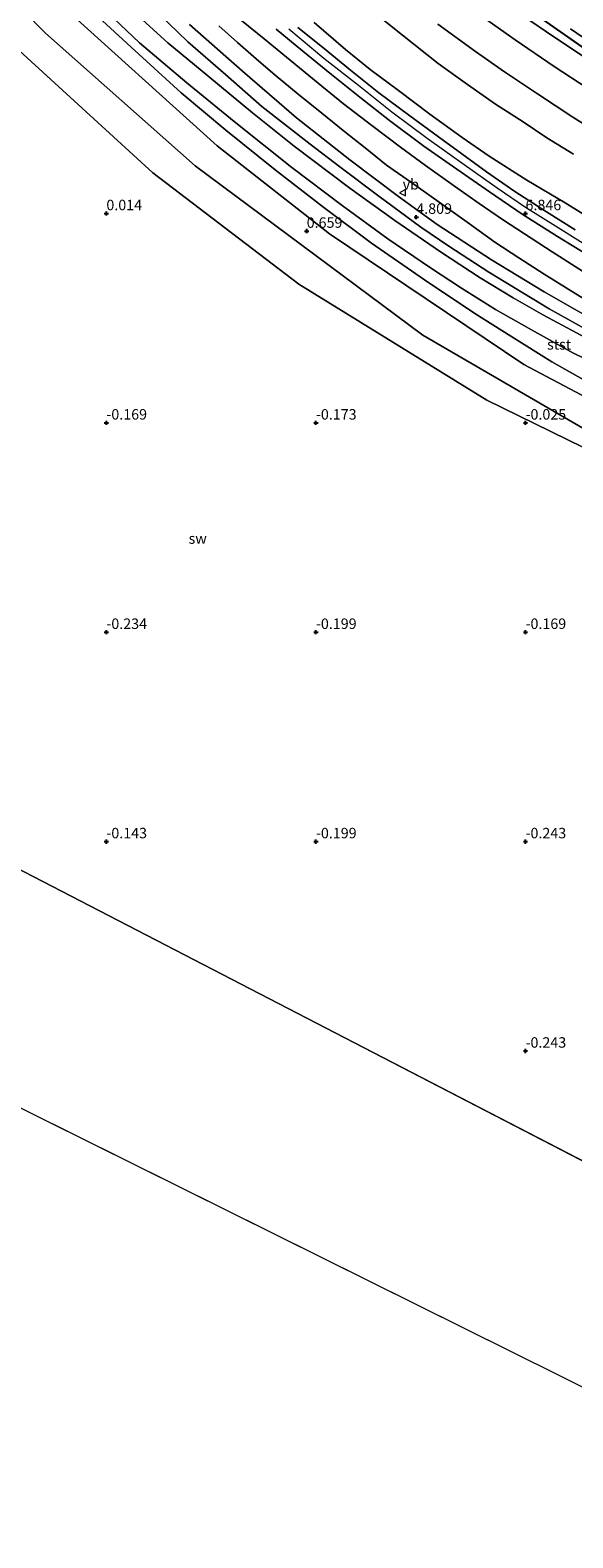
# Model space of a CAD drawing. Units: metres. Extents: x 70000 to 80010, y 387499 to 393752.
# Drawn here: x 70832 to 70961, y 390734 to 391094 of the extents above; entities that cross this region are included whole.
import ezdxf
from ezdxf.enums import TextEntityAlignment as Align

# ---------------------------------------------------------------- set-up
doc = ezdxf.new("R2010")
doc.units = ezdxf.units.M
doc.layers.get('0').update_dxf_attribs({"lineweight": 25})
doc.layers.add('B-ME-GW-HOOGTEPUNT-S-B1', color=10, linetype='Continuous')
doc.layers.add('B-ME-GW-INSTEEKWATERGANG-L-B1', color=10, linetype='Continuous')
for name, color, linetype, lineweight in [('B-ME-GW-KRUINLIJN-L-B1', 93, 'Continuous', 18), ('B-ME-GW-TEENLIJN-L-B1', 93, 'Continuous', 18), ('B-ME-IE-GRASLAND-GV-B6', 93, 'Continuous', 18), ('B-ME-IE-GRONDWERKLIJN-GROND_NIETINGERICHT-GV-B6', 253, 'Continuous', 18), ('B-ME-IE-HULPGEOMETRIE-L-B1', 53, 'Continuous', 18), ('B-ME-OB-BEKLEDING-GV-B6', 253, 'Continuous', 18), ('B-ME-OG-WATER-GV-B6', 153, 'Continuous', 18), ('B-ME-VH-VERH_SOORT-BITUMEN-GV-B6', 8, 'IE-TERREINAFSCHEIDING-NATUURLIJK-HOUTWAL', 18), ('B-ME-VH-VERH_SOORT-HALF_VERHARDING-GV-B6', 8, 'IE-TERREINAFSCHEIDING-NATUURLIJK-HOUTWAL', 18), ('B-ME-VW-MEUBILAIR_WEGMEUBILAIR-VERKEERSBORD-S-B1', 8, 'Continuous', 18)]:
    doc.layers.add(name, color=color, linetype=linetype, lineweight=lineweight)
doc.styles.add('NLCS-ISO', font='NLCS-ISO.TTF')
doc.linetypes.add('IE-TERREINAFSCHEIDING-NATUURLIJK-HOUTWAL', pattern='A,7,-1.5,[67,NLCS.SHX,S=0.75,R=45,X=0,Y=0],-1.5,7,-1.5,[70,NLCS.SHX,S=0.75,R=0,X=0,Y=0],-1.5', length=20)

# ---------------------------------------------------------------- blocks, each defined once
blk = doc.blocks.new('hoogtepunt')
for p, q in [((-0.5, 0), (0.5, 0)), ((0, 0.5), (0, -0.5))]:
    blk.add_line(p, q)
blk = doc.blocks.new('verkeersbord')
for p, q in [((0, 0.75), (-0.75, -0.625)), ((0.75, -0.625), (0, 0.75)), ((-0.75, -0.625), (0.75, -0.625))]:
    blk.add_line(p, q)

msp = doc.modelspace()

# ---------------------------------------------------------------- linework, layer by layer
at = {"layer": 'B-ME-GW-INSTEEKWATERGANG-L-B1'}
msp.add_polyline3d([(70877.028, 391161.279, 0.982), (70878.271, 391159.861, 1.038), (70882.213, 391155.776, 1.117), (70886.736, 391151.232, 1.182), (70891.725, 391146.527, 1.077), (70896.452, 391141.857, 1.13), (70901.654, 391137.163, 1.182), (70906.525, 391132.738, 1.278), (70911.159, 391129.371, 1.104), (70917.834, 391123.874, 1.012), (70926.252, 391117.056, 1.003), (70932.692, 391111.505, 1.047), (70938.588, 391107.131, 1.06), (70945.822, 391102.181, 1.077), (70952.372, 391097.542, 1.152), (70964.244, 391089.234, 1.217), (70974.399, 391082.837, 1.221), (70980.548, 391079.196, 1.152), (70986.839, 391075.338, 1.099), (70995.524, 391070.369, 1.012), (71003.698, 391065.821, 0.942), (71010.066, 391062.381, 0.96), (71017.269, 391058.629, 0.96), (71017.904, 391058.276, 0.965)], dxfattribs=at)
at = {"layer": 'B-ME-GW-KRUINLIJN-L-B1'}
for points in [[(71156.5315, 390933.0495, 4.6622), (71150.0931, 390935.8973, 4.6552), (71123.5764, 390948.3848, 4.6252), (71096.611, 390960.2117, 4.6752), (71085.5124, 390965.2668, 4.6652), (71064.5952, 390975.0053, 4.6552), (71042.7155, 390984.8596, 4.6452), (71018.9945, 390995.4224, 4.6352), (71000.7829, 391004.1781, 4.6652), (70980.9077, 391013.8252, 4.7352), (70966.2041, 391021.3285, 4.7252), (70955.6124, 391027.2144, 4.7052), (70941.237, 391036.0137, 4.6952), (70931.6815, 391042.1808, 4.6993), (70924.9989, 391046.7363, 4.7693), (70915.016, 391054.111, 4.8093), (70905.6918, 391061.1401, 4.6093), (70898.6592, 391066.5785, 4.6993), (70887.0706, 391075.5317, 4.7093), (70878.4213, 391083.1531, 4.7993), (70869.4098, 391091.0221, 4.7893), (70860.0275, 391100.0327, 4.8893), (70850.1236, 391109.3357, 4.8793), (70839.809, 391119.7457, 4.9592)], [(70829.8327, 391098.7739, 0.7905), (70835.4423, 391093.0701, 0.3261), (70871.1903, 391061.3817, 0.4563), (70925.4879, 391020.9549, 0.7043), (70984.7585, 390986.4607, 0.5537), (71083.0209, 390943.4921, 0.1065), (71148.8231, 390913.0483, 0.0934)], [(70949.316, 391097.273, 1.626), (70956.994, 391092.016, 1.64), (70965.051, 391086.723, 1.679), (70972.998, 391081.492, 1.709), (70980.522, 391076.636, 1.744), (70988.332, 391071.801, 1.648), (70995.792, 391067.422, 1.666), (71003.734, 391062.79, 1.613), (71012.83, 391058.004, 1.557), (71022.113, 391053.281, 1.483), (71032.652, 391048.066, 1.504), (71042.568, 391043.602, 1.513), (71051.598, 391039.421, 1.509), (71063.059, 391033.982, 1.544), (71075.216, 391028.557, 1.561), (71088.755, 391022.483, 1.579), (71102.096, 391016.697, 1.565), (71112.009, 391012.293, 1.557), (71124.619, 391006.737, 1.565), (71136.623, 391001.255, 1.535), (71150.388, 390994.909, 1.557), (71164.538, 390988.367, 1.613), (71178.362, 390982.228, 1.673)], [(70882.201, 391096.111, 6.903), (70887.672, 391091.694, 6.89), (70893.844, 391086.579, 6.881), (70900.515, 391081.094, 6.89), (70906.539, 391076.194, 6.781), (70913.349, 391071.019, 6.785), (70920.161, 391065.81, 6.737), (70926.166, 391061.437, 6.816), (70933.089, 391056.552, 6.781), (70938.949, 391052.389, 6.798), (70944.531, 391048.559, 6.768), (70949.781, 391045.164, 6.803), (70956.345, 391040.813, 6.707), (70963.596, 391036.234, 6.655)], [(70893.515, 391094.092, 7.016), (70901.852, 391087.11, 6.938), (70910.144, 391080.664, 6.89), (70918.144, 391074.308, 6.864), (70926.528, 391068.006, 6.855), (70935.337, 391061.662, 6.851), (70943.196, 391056.103, 6.825), (70949.989, 391051.543, 6.868), (70957.769, 391046.621, 6.838), (70966.516, 391041.133, 6.781)], [(70899.576, 391095.611, 6.611), (70907.073, 391089.131, 6.624), (70912.954, 391084.361, 6.598), (70919.671, 391079.402, 6.594), (70927.167, 391073.734, 6.563), (70934.851, 391068.154, 6.581), (70941.319, 391063.715, 6.524), (70950.289, 391057.947, 6.585), (70959.427, 391052.538, 6.602), (70967.866, 391047.27, 6.585)]]:
    msp.add_polyline3d(points, dxfattribs=at)
at = {"layer": 'B-ME-GW-TEENLIJN-L-B1'}
for points in [[(70833.8101, 391105.1181, 0.6387), (70838.2133, 391100.7261, 0.9456), (70876.4525, 391066.1915, 1.0016), (70903.1965, 391045.1009, 1.0206), (70949.5771, 391013.9655, 0.6598), (70989.2583, 390992.9019, 0.4575), (71150.6057, 390919.9421, 0.3605)], [(70912.43, 391099.133, 2.245), (70920.616, 391092.561, 2.206), (70929.121, 391085.816, 2.254), (70936.161, 391080.816, 2.311), (70942.816, 391076.096, 2.337), (70949.4, 391071.848, 2.315), (70955.091, 391068.039, 2.302), (70961.442, 391064.135, 2.332)], [(70876.842, 391094.812, 5.186), (70881.307, 391090.87, 5.134), (70885.741, 391086.935, 5.108), (70890.285, 391083.05, 5.077), (70895.795, 391078.519, 5.095), (70901.369, 391073.99, 5.073), (70906.889, 391069.517, 5.051), (70911.734, 391065.652, 4.925), (70916.869, 391061.515, 4.86), (70922.569, 391057.534, 4.886), (70929.426, 391052.664, 4.929), (70936.652, 391047.532, 4.942), (70942.703, 391043.189, 4.968), (70948.417, 391039.393, 5.056), (70954.455, 391035.495, 5.047), (70960.351, 391031.821, 4.968), (70966.109, 391028.232, 4.829)], [(71147.7517, 390910.4765, 0.0205), (71002.0099, 390975.4099, -0.1187), (70940.7809, 391005.3797, 0.0718), (70895.9407, 391033.1121, -0.0597), (70861.0591, 391059.7235, 0.044), (70826.4135, 391091.4959, -0.0838)]]:
    msp.add_polyline3d(points, dxfattribs=at)
at = {"layer": 'B-ME-IE-GRASLAND-GV-B6'}
for points in [[(70961.442, 391064.135, 2.332), (70955.091, 391068.039, 2.302), (70949.4, 391071.848, 2.315), (70942.816, 391076.096, 2.337), (70936.161, 391080.816, 2.311), (70929.121, 391085.816, 2.254), (70920.616, 391092.561, 2.206), (70912.43, 391099.133, 2.245)], [(70912.43, 391099.133, 2.245), (70920.616, 391092.561, 2.206), (70929.121, 391085.816, 2.254), (70936.161, 391080.816, 2.311), (70942.816, 391076.096, 2.337), (70949.4, 391071.848, 2.315), (70955.091, 391068.039, 2.302), (70961.442, 391064.135, 2.332)], [(70964.832, 391079.808, 2.049), (70956.867, 391085.098, 2.045), (70947.551, 391091.481, 2.014), (70939.995, 391096.837, 2.001)], [(71178.386, 390985.024, 0.963), (71178.362, 390982.228, 1.673), (71164.538, 390988.367, 1.613), (71150.388, 390994.909, 1.557), (71136.623, 391001.255, 1.535), (71124.619, 391006.737, 1.565), (71112.009, 391012.293, 1.557), (71102.096, 391016.697, 1.565), (71088.755, 391022.483, 1.579), (71075.216, 391028.557, 1.561), (71063.059, 391033.982, 1.544), (71051.598, 391039.421, 1.509), (71042.568, 391043.602, 1.513), (71032.652, 391048.066, 1.504), (71022.113, 391053.281, 1.483), (71012.83, 391058.004, 1.557), (71003.734, 391062.79, 1.613), (70995.792, 391067.422, 1.666), (70988.332, 391071.801, 1.648), (70980.522, 391076.636, 1.744), (70972.998, 391081.492, 1.709), (70965.051, 391086.723, 1.679), (70956.994, 391092.016, 1.64), (70949.316, 391097.273, 1.626)], [(70949.316, 391097.273, 1.626), (70956.994, 391092.016, 1.64), (70965.051, 391086.723, 1.679), (70972.998, 391081.492, 1.709), (70980.522, 391076.636, 1.744), (70988.332, 391071.801, 1.648), (70995.792, 391067.422, 1.666), (71003.734, 391062.79, 1.613), (71012.83, 391058.004, 1.557), (71022.113, 391053.281, 1.483), (71032.652, 391048.066, 1.504), (71042.568, 391043.602, 1.513), (71051.598, 391039.421, 1.509), (71063.059, 391033.982, 1.544), (71075.216, 391028.557, 1.561), (71088.755, 391022.483, 1.579), (71102.096, 391016.697, 1.565), (71112.009, 391012.293, 1.557), (71124.619, 391006.737, 1.565), (71136.623, 391001.255, 1.535), (71150.388, 390994.909, 1.557), (71164.538, 390988.367, 1.613), (71178.362, 390982.228, 1.673)], [(70952.372, 391097.542, 1.152), (70964.244, 391089.234, 1.217)], [(70964.244, 391089.234, 1.217), (70952.372, 391097.542, 1.152)], [(70970.9218, 391021.8707, 4.8402), (70954.4218, 391031.3135, 4.8402), (70941.8941, 391038.9419, 4.8402), (70928.9453, 391047.3916, 4.8643), (70919.7087, 391054.0885, 4.8493), (70908.0692, 391062.8464, 4.8493), (70895.3842, 391072.8335, 4.9693), (70882.4581, 391084.0093, 4.9843), (70869.7998, 391095.1047, 4.9993)], [(70966.109, 391028.232, 4.829), (70960.351, 391031.821, 4.968), (70954.455, 391035.495, 5.047), (70948.417, 391039.393, 5.056), (70942.703, 391043.189, 4.968), (70936.652, 391047.532, 4.942), (70929.426, 391052.664, 4.929), (70922.569, 391057.534, 4.886), (70916.869, 391061.515, 4.86), (70911.734, 391065.652, 4.925), (70906.889, 391069.517, 5.051), (70901.369, 391073.99, 5.073), (70895.795, 391078.519, 5.095), (70890.285, 391083.05, 5.077), (70885.741, 391086.935, 5.108), (70881.307, 391090.87, 5.134), (70876.842, 391094.812, 5.186)], [(70876.842, 391094.812, 5.186), (70881.307, 391090.87, 5.134), (70885.741, 391086.935, 5.108), (70890.285, 391083.05, 5.077), (70895.795, 391078.519, 5.095), (70901.369, 391073.99, 5.073), (70906.889, 391069.517, 5.051), (70911.734, 391065.652, 4.925), (70916.869, 391061.515, 4.86), (70922.569, 391057.534, 4.886), (70929.426, 391052.664, 4.929), (70936.652, 391047.532, 4.942), (70942.703, 391043.189, 4.968), (70948.417, 391039.393, 5.056), (70954.455, 391035.495, 5.047), (70960.351, 391031.821, 4.968), (70966.109, 391028.232, 4.829)], [(70882.201, 391096.111, 6.903), (70887.672, 391091.694, 6.89), (70893.844, 391086.579, 6.881), (70900.515, 391081.094, 6.89), (70906.539, 391076.194, 6.781), (70913.349, 391071.019, 6.785), (70920.161, 391065.81, 6.737), (70926.166, 391061.437, 6.816), (70933.089, 391056.552, 6.781), (70938.949, 391052.389, 6.798), (70944.531, 391048.559, 6.768), (70949.781, 391045.164, 6.803), (70956.345, 391040.813, 6.707), (70963.596, 391036.234, 6.655)], [(70963.596, 391036.234, 6.655), (70956.345, 391040.813, 6.707), (70949.781, 391045.164, 6.803), (70944.531, 391048.559, 6.768), (70938.949, 391052.389, 6.798), (70933.089, 391056.552, 6.781), (70926.166, 391061.437, 6.816), (70920.161, 391065.81, 6.737), (70913.349, 391071.019, 6.785), (70906.539, 391076.194, 6.781), (70900.515, 391081.094, 6.89), (70893.844, 391086.579, 6.881), (70887.672, 391091.694, 6.89), (70882.201, 391096.111, 6.903)], [(70890.518, 391093.989, 7.047), (70896.865, 391088.777, 7.025), (70903.693, 391083.159, 6.96), (70910.449, 391077.742, 6.903), (70917.556, 391072.215, 6.903), (70925.74, 391066.086, 6.873), (70933.633, 391060.574, 6.89), (70941.371, 391055.133, 6.899), (70949.167, 391049.829, 6.877), (70957.641, 391044.468, 6.864), (70965.451, 391039.689, 6.803)], [(70961.844, 391046.114, 6.807), (70954.989, 391050.416, 6.807), (70947.486, 391055.256, 6.785), (70940.725, 391059.981, 6.79), (70934.844, 391064.274, 6.794), (70929.221, 391068.288, 6.82), (70922.36, 391073.347, 6.798), (70915.036, 391078.846, 6.829), (70908.207, 391084.237, 6.864), (70901.534, 391089.699, 6.912), (70895.704, 391094.398, 6.942)], [(70899.576, 391095.611, 6.611), (70907.073, 391089.131, 6.624), (70912.954, 391084.361, 6.598), (70919.671, 391079.402, 6.594), (70927.167, 391073.734, 6.563), (70934.851, 391068.154, 6.581), (70941.319, 391063.715, 6.524), (70950.289, 391057.947, 6.585), (70959.427, 391052.538, 6.602), (70967.866, 391047.27, 6.585)], [(70967.866, 391047.27, 6.585), (70959.427, 391052.538, 6.602), (70950.289, 391057.947, 6.585), (70941.319, 391063.715, 6.524), (70934.851, 391068.154, 6.581), (70927.167, 391073.734, 6.563), (70919.671, 391079.402, 6.594), (70912.954, 391084.361, 6.598), (70907.073, 391089.131, 6.624), (70899.576, 391095.611, 6.611)], [(70929.054, 391095.239, 2.345), (70938.07, 391088.707, 2.358), (70944.971, 391083.829, 2.337), (70952.829, 391078.596, 2.337), (70961.268, 391073.037, 2.332), (70970.217, 391067.447, 2.376)], [(70960.733, 391094.102, 0.345), (70965.065, 391091.19, 0.345)]]:
    msp.add_polyline3d(points, dxfattribs=at)
at = {"layer": 'B-ME-IE-GRONDWERKLIJN-GROND_NIETINGERICHT-GV-B6'}
for points in [[(71603.328, 390451.758, -1.35), (70094.016, 391201.93, -1.4), (70117.34, 391258.197, -1.261), (70440.968, 391095.968, -0.61), (70751.501, 390933.614, -0.288), (71071.121, 390768.039, -0.226), (71403.209, 390597.317, -0.488), (71614.816, 390489.717, -1.2), (71603.328, 390451.758, -1.35)], [(71147.7517, 390910.4765, 0.0205), (71071.1211, 390768.0391, -0.226), (70751.5011, 390933.6141, -0.288), (70777.9101, 390977.8031, -0.433), (70792.4051, 390976.6501, -0.369), (70800.8161, 390975.9451, -0.369), (70805.3111, 390975.1771, -0.369), (70808.8311, 390974.6161, -0.369), (70811.4381, 390975.4271, -0.369), (70811.8081, 390976.8811, -0.369), (70808.1961, 390979.0461, -0.369), (70802.6041, 390980.6561, -0.369), (70794.3141, 390982.2671, -0.369), (70777.7591, 390985.2231, -0.433), (70826.4135, 391091.4959, -0.0838), (70861.0591, 391059.7235, 0.044), (70895.9407, 391033.1121, -0.0597), (70940.7809, 391005.3797, 0.0718), (71002.0099, 390975.4099, -0.1187), (71147.7517, 390910.4765, 0.0205)]]:
    msp.add_polyline3d(points, dxfattribs=at)
at = {"layer": 'B-ME-IE-HULPGEOMETRIE-L-B1'}
msp.add_line((71071.121, 390768.039, -0.226), (70751.501, 390933.614, -0.288), dxfattribs=at)
at = {"layer": 'B-ME-OB-BEKLEDING-GV-B6'}
for points in [[(71150.6057, 390919.9421, 0.3605), (71148.8231, 390913.0483, 0.0934), (71083.0209, 390943.4921, 0.1065), (70984.7585, 390986.4607, 0.5537), (70925.4879, 391020.9549, 0.7043), (70871.1903, 391061.3817, 0.4563), (70835.4423, 391093.0701, 0.3261), (70829.8327, 391098.7739, 0.7905), (70833.8101, 391105.1181, 0.6387), (70838.2133, 391100.7261, 0.9456), (70876.4525, 391066.1915, 1.0016), (70903.1965, 391045.1009, 1.0206), (70949.5771, 391013.9655, 0.6598), (70989.2583, 390992.9019, 0.4575), (71150.6057, 390919.9421, 0.3605)], [(71150.6057, 390919.9421, 0.3605), (70989.2583, 390992.9019, 0.4575), (70949.5771, 391013.9655, 0.6598), (70903.1965, 391045.1009, 1.0206), (70876.4525, 391066.1915, 1.0016), (70838.2133, 391100.7261, 0.9456)], [(70847.2003, 391101.028, 3.0693), (70857.922, 391090.786, 3.0793), (70869.1778, 391081.1818, 3.0993), (70880.4566, 391071.973, 3.0893), (70894.2547, 391060.9547, 3.1693), (70906.2496, 391051.8813, 3.1493), (70917.1739, 391043.9817, 3.1493), (70927.2961, 391037.0047, 3.1793), (70934.6939, 391032.1815, 3.2602), (70942.8151, 391027.1, 3.2002), (70951.4297, 391022.2048, 3.1102), (70961.2779, 391016.7405, 3.1852), (70970.1285, 391012.3934, 3.1552), (70982.463, 391006.0507, 3.1852), (71006.6191, 390995.0505, 3.1852), (71028.041, 390985.3278, 3.1852), (71052.2562, 390974.4457, 3.2002), (71075.914, 390963.6189, 3.2002), (71093.0911, 390955.7352, 3.2002), (71119.1913, 390944.0729, 3.1702), (71146.5522, 390931.6745, 3.1702), (71154.1508, 390928.2416, 3.1702)], [(71154.1508, 390928.2416, 3.1702), (71146.5522, 390931.6745, 3.1702), (71119.1913, 390944.0729, 3.1702), (71093.0911, 390955.7352, 3.2002), (71075.914, 390963.6189, 3.2002), (71052.2562, 390974.4457, 3.2002), (71028.041, 390985.3278, 3.1852), (71006.6191, 390995.0505, 3.1852), (70982.463, 391006.0507, 3.1852), (70970.1285, 391012.3934, 3.1552), (70961.2779, 391016.7405, 3.1852), (70951.4297, 391022.2048, 3.1102), (70942.8151, 391027.1, 3.2002), (70934.6939, 391032.1815, 3.2602), (70927.2961, 391037.0047, 3.1793), (70917.1739, 391043.9817, 3.1493), (70906.2496, 391051.8813, 3.1493), (70894.2547, 391060.9547, 3.1693), (70880.4566, 391071.973, 3.0893), (70869.1778, 391081.1818, 3.0993), (70857.922, 391090.786, 3.0793), (70847.2003, 391101.028, 3.0693)], [(71148.8231, 390913.0483, 0.0934), (71147.7517, 390910.4765, 0.0205), (71002.0099, 390975.4099, -0.1187), (70940.7809, 391005.3797, 0.0718), (70895.9407, 391033.1121, -0.0597), (70861.0591, 391059.7235, 0.044), (70826.4135, 391091.4959, -0.0838), (70829.8327, 391098.7739, 0.7905), (70835.4423, 391093.0701, 0.3261), (70871.1903, 391061.3817, 0.4563), (70925.4879, 391020.9549, 0.7043), (70984.7585, 390986.4607, 0.5537), (71083.0209, 390943.4921, 0.1065), (71148.8231, 390913.0483, 0.0934)], [(71154.1508, 390928.2416, 3.1702), (71151.9715, 390923.8405, 1.7698), (71134.086, 390931.829, 1.7302), (71106.4294, 390944.3992, 1.7752), (71088.6689, 390952.4149, 1.7002), (71063.311, 390964.0868, 1.8052), (71044.477, 390972.4185, 1.7452), (71023.8062, 390981.6423, 1.7302), (71000.0435, 390992.4332, 1.7302), (70980.2075, 391001.9184, 1.7452), (70966.8834, 391008.6392, 1.7302), (70956.2611, 391014.5507, 1.9252), (70946.4958, 391020.7274, 1.9702), (70937.8859, 391026.143, 2.3002), (70925.8921, 391034.1895, 2.1593), (70913.2155, 391042.9089, 2.1493), (70901.8647, 391051.422, 2.1393), (70890.2925, 391060.3908, 2.1693), (70878.4793, 391069.8841, 2.1893), (70867.8801, 391078.8439, 2.2393), (70855.917, 391089.7011, 2.2793), (70845.1273, 391099.6513, 2.2393)], [(70845.1273, 391099.6513, 2.2393), (70855.9171, 391089.7011, 2.2793), (70867.8801, 391078.8439, 2.2393), (70878.4793, 391069.8841, 2.1893), (70890.2925, 391060.3909, 2.1693), (70901.8647, 391051.4221, 2.1393), (70913.2155, 391042.9089, 2.1493), (70925.8921, 391034.1895, 2.1593), (70937.8859, 391026.1431, 2.3002), (70946.4959, 391020.7275, 1.9702), (70956.2611, 391014.5507, 1.9252), (70966.8835, 391008.6393, 1.7302), (70980.2075, 391001.9185, 1.7452), (71000.0435, 390992.4333, 1.7302), (71023.8063, 390981.6423, 1.7302), (71044.4771, 390972.4185, 1.7452), (71063.3111, 390964.0869, 1.8052), (71088.6689, 390952.4149, 1.7002), (71106.4295, 390944.3993, 1.7752), (71134.0861, 390931.8291, 1.7302), (71151.9715, 390923.8405, 1.7698), (71150.6057, 390919.9421, 0.3605)], [(70856.0152, 391098.6386, 4.3493), (70864.6398, 391090.7195, 4.3393), (70874.2032, 391082.8577, 4.3493), (70884.8798, 391074.0379, 4.3593), (70894.8189, 391066.0699, 4.3493), (70908.1045, 391056.0131, 4.3693), (70918.8559, 391048.3212, 4.3793), (70929.738, 391040.8559, 4.3793), (70939.1588, 391034.6708, 4.4352), (70947.0173, 391029.8491, 4.4052), (70954.3073, 391025.689, 4.4152), (70964.4283, 391020.27, 4.4052), (70980.5911, 391012.1873, 4.3952), (70997.2457, 391004.1478, 4.3952), (71016.8936, 390995.2456, 4.4152), (71043.55, 390983.2224, 4.4252), (71063.2043, 390974.4689, 4.4352), (71081.3684, 390966.1302, 4.4452), (71095.586, 390959.6886, 4.4152), (71130.5127, 390943.9275, 4.4152), (71156.2183, 390932.4171, 4.3346), (71154.1508, 390928.2416, 3.1702)]]:
    msp.add_polyline3d(points, dxfattribs=at)
at = {"layer": 'B-ME-OG-WATER-GV-B6'}
for points in [[(70000, 391992.3398, -1.4), (70296.527, 391821.264, -1.4), (70219.246, 391514.369, -1.261), (70102.75, 391265.5, -1.261), (70117.34, 391258.197, -1.261), (70094.016, 391201.93, -1.4), (71603.328, 390451.758, -1.35), (71614.816, 390489.717, -1.2), (71712.451, 390440.093, -1.2), (72051.04, 390275.983, -1.2), (72365.593, 390118.779, -1.2), (72690.148, 389927.091, -1.2), (73057.137, 389754.383, -1.2), (73156.038, 389699.888, -1.2), (73295.275, 389653.812, -0.5), (73613.756, 389300.456, -0.5), (73650.213, 388925.042, -0.5), (73709.215, 388559.14, -0.5), (73762.375, 388187.035, -0.5), (73808.57, 387813.344, -0.5), (73818.1214, 387500, -0.5), (70000, 387500, -0.9135), (70000, 391992.3398, -1.4)], [(70965.065, 391091.19, 0.345), (70960.733, 391094.102, 0.345)]]:
    msp.add_polyline3d(points, dxfattribs=at)
at = {"layer": 'B-ME-VH-VERH_SOORT-BITUMEN-GV-B6'}
for points in [[(70939.995, 391096.837, 2.001), (70947.551, 391091.481, 2.014), (70956.867, 391085.098, 2.045), (70964.832, 391079.808, 2.049)], [(70965.451, 391039.689, 6.803), (70957.641, 391044.468, 6.864), (70949.167, 391049.829, 6.877), (70941.371, 391055.133, 6.899), (70933.633, 391060.574, 6.89), (70925.74, 391066.086, 6.873), (70917.556, 391072.215, 6.903), (70910.449, 391077.742, 6.903), (70903.693, 391083.159, 6.96), (70896.865, 391088.777, 7.025), (70890.518, 391093.989, 7.047)], [(70895.704, 391094.398, 6.942), (70901.534, 391089.699, 6.912), (70908.207, 391084.237, 6.864), (70915.036, 391078.846, 6.829), (70922.36, 391073.347, 6.798), (70929.221, 391068.288, 6.82), (70934.844, 391064.274, 6.794), (70940.725, 391059.981, 6.79), (70947.486, 391055.256, 6.785), (70954.989, 391050.416, 6.807), (70961.844, 391046.114, 6.807)], [(70970.217, 391067.447, 2.376), (70961.268, 391073.037, 2.332), (70952.829, 391078.596, 2.337), (70944.971, 391083.829, 2.337), (70938.07, 391088.707, 2.358), (70929.054, 391095.239, 2.345)]]:
    msp.add_polyline3d(points, dxfattribs=at)
at = {"layer": 'B-ME-VH-VERH_SOORT-HALF_VERHARDING-GV-B6'}
for points in [[(71156.2183, 390932.4171, 4.3346), (71130.5127, 390943.9275, 4.4152), (71095.586, 390959.6886, 4.4152), (71081.3684, 390966.1302, 4.4452), (71063.2043, 390974.4689, 4.4352), (71043.55, 390983.2224, 4.4252), (71016.8936, 390995.2456, 4.4152), (70997.2457, 391004.1478, 4.3952), (70980.5911, 391012.1873, 4.3952), (70964.4283, 391020.27, 4.4052), (70954.3073, 391025.689, 4.4152), (70947.0173, 391029.8491, 4.4052), (70939.1588, 391034.6708, 4.4352), (70929.738, 391040.8559, 4.3793), (70918.8559, 391048.3212, 4.3793), (70908.1045, 391056.0131, 4.3693), (70894.8189, 391066.0699, 4.3493), (70884.8798, 391074.0379, 4.3593), (70874.2032, 391082.8577, 4.3493), (70864.6398, 391090.7195, 4.3393), (70856.0152, 391098.6386, 4.3493)], [(70860.0275, 391100.0327, 4.8893), (70869.4098, 391091.0221, 4.7893), (70878.4213, 391083.1531, 4.7993), (70887.0706, 391075.5317, 4.7093), (70898.6592, 391066.5785, 4.6993), (70905.6918, 391061.1401, 4.6093), (70915.016, 391054.111, 4.8093), (70924.9989, 391046.7363, 4.7693), (70931.6815, 391042.1808, 4.6993), (70941.237, 391036.0137, 4.6952), (70955.6124, 391027.2144, 4.7052), (70966.2041, 391021.3285, 4.7252), (70980.9077, 391013.8252, 4.7352), (71000.7829, 391004.1781, 4.6652), (71018.9945, 390995.4224, 4.6352), (71042.7155, 390984.8596, 4.6452), (71064.5952, 390975.0053, 4.6552), (71085.5124, 390965.2668, 4.6652), (71096.611, 390960.2117, 4.6752), (71123.5764, 390948.3848, 4.6252), (71150.0931, 390935.8973, 4.6552), (71156.5315, 390933.0495, 4.6622), (71156.2183, 390932.4171, 4.3346)], [(71156.5315, 390933.0495, 4.6622), (71150.0931, 390935.8973, 4.6552), (71123.5764, 390948.3848, 4.6252), (71096.611, 390960.2117, 4.6752), (71085.5124, 390965.2668, 4.6652), (71064.5952, 390975.0053, 4.6552), (71042.7155, 390984.8596, 4.6452), (71018.9945, 390995.4224, 4.6352), (71000.7829, 391004.1781, 4.6652), (70980.9077, 391013.8252, 4.7352), (70966.2041, 391021.3285, 4.7252), (70955.6124, 391027.2144, 4.7052), (70941.237, 391036.0137, 4.6952), (70931.6815, 391042.1808, 4.6993), (70924.9989, 391046.7363, 4.7693), (70915.016, 391054.111, 4.8093), (70905.6918, 391061.1401, 4.6093), (70898.6592, 391066.5785, 4.6993), (70887.0706, 391075.5317, 4.7093), (70878.4213, 391083.1531, 4.7993), (70869.4098, 391091.0221, 4.7893), (70860.0275, 391100.0327, 4.8893)], [(70869.7998, 391095.1047, 4.9993), (70882.4581, 391084.0093, 4.9843), (70895.3842, 391072.8335, 4.9693), (70908.0692, 391062.8464, 4.8493), (70919.7087, 391054.0885, 4.8493), (70928.9453, 391047.3916, 4.8643), (70941.8941, 391038.9419, 4.8402), (70954.4218, 391031.3135, 4.8402), (70970.9218, 391021.8707, 4.8402), (70989.8825, 391011.8228, 4.8552), (71019.2164, 390998.3196, 4.8402), (71055.6321, 390981.6747, 4.8552), (71083.2463, 390969.3148, 4.8102), (71097.8052, 390962.7455, 4.8102), (71140.2902, 390943.5885, 4.7152), (71157.8074, 390935.6262, 4.7152), (71156.5315, 390933.0495, 4.6622)]]:
    msp.add_polyline3d(points, dxfattribs=at)

# ---------------------------------------------------------------- block references
at = {"layer": 'B-ME-GW-HOOGTEPUNT-S-B1', "rotation": 90}
for p in [(70850, 391050, 0.014), (70850, 391050, 0.014), (70950, 391050, 6.846), (70950, 391050, 6.846), (70897.792, 391045.798, 0.659), (70897.792, 391045.798, 0.659), (70923.9378, 391049.1276, 4.8093), (70923.9378, 391049.1276, 4.8093), (70850, 391000, -0.169), (70850, 391000, -0.169), (70900, 391000, -0.173), (70900, 391000, -0.173), (70950, 391000, -0.025), (70950, 391000, -0.025), (70850, 390950, -0.234), (70850, 390950, -0.234), (70900, 390950, -0.199), (70900, 390950, -0.199), (70950, 390950, -0.169), (70950, 390950, -0.169), (70850, 390900, -0.143), (70850, 390900, -0.143), (70900, 390900, -0.199), (70900, 390900, -0.199), (70950, 390900, -0.243), (70950, 390900, -0.243), (70950, 390850, -0.243), (70950, 390850, -0.243)]:
    msp.add_blockref('hoogtepunt', p, dxfattribs=at)
at = {"layer": 'B-ME-VW-MEUBILAIR_WEGMEUBILAIR-VERKEERSBORD-S-B1', "rotation": 90}
msp.add_blockref('verkeersbord', (70920.701, 391054.9418, 4.9393), dxfattribs=at)

# ---------------------------------------------------------------- texts
at = {"layer": 'B-ME-GW-HOOGTEPUNT-S-B1', "ltscale": 0.2, "style": 'NLCS-ISO'}
for s, p in [('0.014', (70850, 391050, 0.014)), ('0.014', (70850, 391050, 0.014)), ('4.809', (70923.9378, 391049.1276, 4.8093)), ('4.809', (70923.9378, 391049.1276, 4.8093)), ('6.846', (70950, 391050, 6.846)), ('6.846', (70950, 391050, 6.846)), ('0.659', (70897.792, 391045.798, 0.659)), ('0.659', (70897.792, 391045.798, 0.659)), ('-0.169', (70850, 391000, -0.169)), ('-0.169', (70850, 391000, -0.169)), ('-0.173', (70900, 391000, -0.173)), ('-0.173', (70900, 391000, -0.173)), ('-0.025', (70950, 391000, -0.025)), ('-0.025', (70950, 391000, -0.025)), ('-0.234', (70850, 390950, -0.234)), ('-0.234', (70850, 390950, -0.234)), ('-0.199', (70900, 390950, -0.199)), ('-0.199', (70900, 390950, -0.199)), ('-0.169', (70950, 390950, -0.169)), ('-0.169', (70950, 390950, -0.169)), ('-0.143', (70850, 390900, -0.143)), ('-0.143', (70850, 390900, -0.143)), ('-0.199', (70900, 390900, -0.199)), ('-0.199', (70900, 390900, -0.199)), ('-0.243', (70950, 390900, -0.243)), ('-0.243', (70950, 390900, -0.243)), ('-0.243', (70950, 390850, -0.243)), ('-0.243', (70950, 390850, -0.243))]:
    msp.add_text(s, height=2.5, dxfattribs=at).set_placement(p, align=Align.BOTTOM_LEFT)
at = {"layer": 'B-ME-IE-GRONDWERKLIJN-GROND_NIETINGERICHT-GV-B6', "ltscale": 0.2, "style": 'NLCS-ISO'}
msp.add_text('sw', height=2.5, dxfattribs=at).set_placement((70871.7861, 390972.371), align=Align.MIDDLE_CENTER)
at = {"layer": 'B-ME-OB-BEKLEDING-GV-B6', "ltscale": 0.2, "style": 'NLCS-ISO'}
msp.add_text('stst', height=2.5, dxfattribs=at).set_placement((70958.0183, 391018.738), align=Align.MIDDLE_CENTER)
at = {"layer": 'B-ME-VW-MEUBILAIR_WEGMEUBILAIR-VERKEERSBORD-S-B1', "ltscale": 0.2, "style": 'NLCS-ISO'}
msp.add_text('vb', height=2.5, dxfattribs=at).set_placement((70920.701, 391054.9418, 4.9393), align=Align.BOTTOM_LEFT)

doc.saveas('drawing.dxf')
